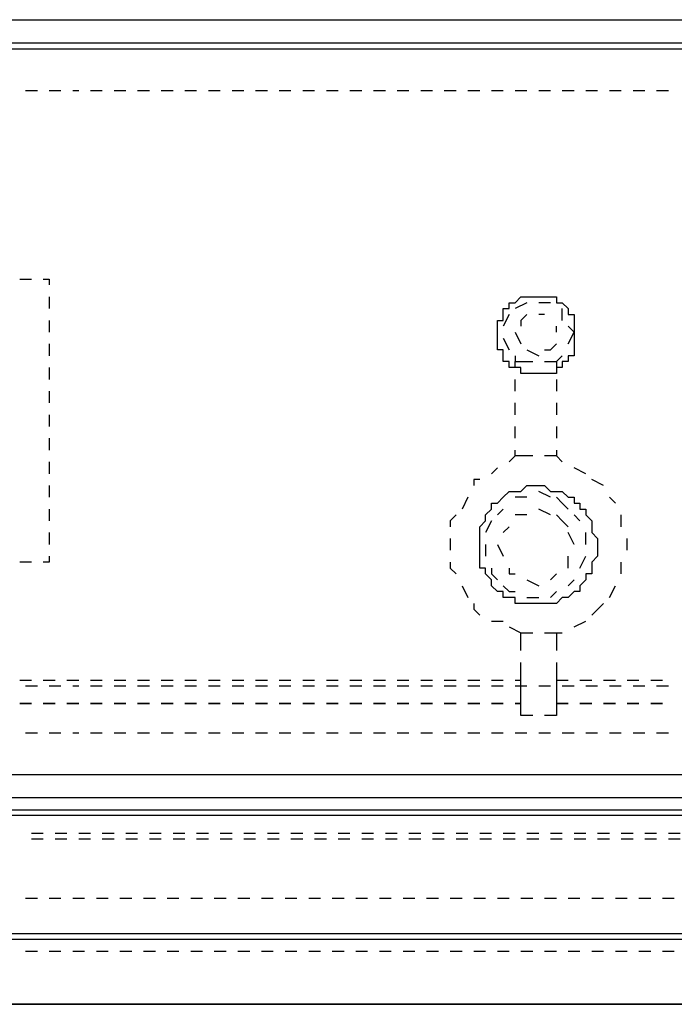
# Model space of a CAD drawing. Units: inches. Extents: x 0.5 to 16.1, y 0.5 to 11.2.
# Drawn here: x 11.4 to 11.6, y 10 to 10.3 of the extents above; entities that cross this region are included whole.
import ezdxf

# ---------------------------------------------------------------- set-up
doc = ezdxf.new("R2010")
doc.units = ezdxf.units.IN
doc.header["$MEASUREMENT"] = 0
doc.layers.add('Layer 1', color=7, linetype='Continuous')

msp = doc.modelspace()

# ---------------------------------------------------------------- linework, layer by layer
at = {"layer": 'Layer 1', "color": 7, "lineweight": 25, "true_color": 0xffffff}
for points in [[(7.55348, 10.31319), (12.57396, 10.31319)], [(12.57396, 10.30503), (7.55348, 10.30503)], [(12.576, 10.30299), (7.55144, 10.30299)], [(11.37288, 10.28872), (11.37696, 10.28872)], [(11.38103, 10.28872), (11.38511, 10.28872)], [(11.38919, 10.28872), (11.39123, 10.28872)], [(11.39531, 10.28872), (11.39939, 10.28872)], [(11.40347, 10.28872), (11.40754, 10.28872)], [(11.41162, 10.28872), (11.4157, 10.28872)], [(11.41978, 10.28872), (11.42386, 10.28872)], [(11.42794, 10.28872), (11.43201, 10.28872)], [(11.43609, 10.28872), (11.44017, 10.28872)], [(11.44425, 10.28872), (11.44833, 10.28872)], [(11.45241, 10.28872), (11.45648, 10.28872)], [(11.46056, 10.28872), (11.46464, 10.28872)], [(11.46872, 10.28872), (11.4728, 10.28872)], [(11.47688, 10.28872), (11.48096, 10.28872)], [(11.48503, 10.28872), (11.48911, 10.28872)], [(11.49319, 10.28872), (11.49727, 10.28872)], [(11.50135, 10.28872), (11.50542, 10.28872)], [(11.5095, 10.28872), (11.51358, 10.28872)], [(11.51766, 10.28872), (11.52174, 10.28872)], [(11.52582, 10.28872), (11.5299, 10.28872)], [(11.53397, 10.28872), (11.53805, 10.28872)], [(11.54213, 10.28872), (11.54621, 10.28872)], [(11.55029, 10.28872), (11.55437, 10.28872)], [(11.55844, 10.28872), (11.56252, 10.28872)], [(11.5666, 10.28872), (11.57068, 10.28872)], [(11.57476, 10.28872), (11.57884, 10.28872)], [(11.58291, 10.28872), (11.58699, 10.28872)], [(11.59107, 10.28872), (11.59515, 10.28872)], [(11.37084, 10.22346), (11.37492, 10.22346)], [(11.379, 10.22346), (11.38103, 10.22346)], [(11.38103, 10.22346), (11.38103, 10.22143)], [(11.38103, 10.21735), (11.38103, 10.21327)], [(11.53601, 10.20511), (11.53601, 10.20715), (11.53601, 10.20919), (11.53805, 10.20919), (11.53805, 10.21123), (11.53805, 10.21327), (11.54009, 10.21327), (11.54009, 10.21531), (11.54213, 10.21531), (11.54417, 10.21735), (11.54621, 10.21735), (11.54825, 10.21735), (11.55029, 10.21735), (11.55233, 10.21735), (11.55437, 10.21735), (11.5564, 10.21735), (11.5564, 10.21531), (11.55844, 10.21531), (11.56048, 10.21327), (11.56048, 10.21123), (11.56252, 10.21123), (11.56252, 10.20919), (11.56252, 10.20715), (11.56252, 10.20511)], [(11.54621, 10.21531), (11.54213, 10.21327)], [(11.55437, 10.21531), (11.55029, 10.21531)], [(11.55844, 10.20919), (11.55844, 10.21327)], [(11.54009, 10.21123), (11.53805, 10.20715)], [(11.54621, 10.21123), (11.54417, 10.20919), (11.54417, 10.20715)], [(11.55233, 10.21123), (11.55029, 10.21123)], [(11.38103, 10.20919), (11.38103, 10.20511)], [(11.5564, 10.20511), (11.5564, 10.20715)], [(11.56252, 10.20511), (11.56048, 10.20715)], [(11.56252, 10.20511), (11.56252, 10.20307), (11.56252, 10.20103), (11.56252, 10.19899), (11.56252, 10.19696), (11.56048, 10.19696), (11.56048, 10.19492), (11.55844, 10.19492), (11.55844, 10.19288), (11.5564, 10.19288), (11.5564, 10.19084), (11.55437, 10.19084), (11.55233, 10.19084), (11.55029, 10.19084), (11.54825, 10.19084), (11.54621, 10.19084), (11.54417, 10.19084), (11.54417, 10.19288), (11.54213, 10.19288), (11.54009, 10.19288), (11.54009, 10.19492), (11.53805, 10.19492), (11.53805, 10.19696), (11.53805, 10.19899), (11.53601, 10.19899), (11.53601, 10.20103), (11.53601, 10.20307), (11.53601, 10.20511)], [(11.53601, 10.20511), (11.53601, 10.20511)], [(11.53805, 10.20307), (11.54009, 10.19899)], [(11.54213, 10.20511), (11.54417, 10.20103)], [(11.5564, 10.20511), (11.5564, 10.20511)], [(11.56048, 10.20103), (11.56252, 10.20511)], [(11.38103, 10.20103), (11.38103, 10.19696)], [(11.55233, 10.19899), (11.55437, 10.19899), (11.5564, 10.20103)], [(11.54213, 10.19696), (11.54213, 10.19492)], [(11.54621, 10.19899), (11.55029, 10.19696)], [(11.5564, 10.19492), (11.55844, 10.19696)], [(11.38103, 10.19288), (11.38103, 10.1888)], [(11.54213, 10.19288), (11.54213, 10.19492)], [(11.54213, 10.19492), (11.54825, 10.19492)], [(11.55233, 10.19492), (11.5564, 10.19492)], [(11.5564, 10.19492), (11.5564, 10.19288)], [(11.54213, 10.18472), (11.54213, 10.1888)], [(11.5564, 10.1888), (11.5564, 10.18472)], [(11.38103, 10.18472), (11.38103, 10.18064)], [(11.54213, 10.17656), (11.54213, 10.18064)], [(11.5564, 10.18064), (11.5564, 10.17656)], [(11.38103, 10.17656), (11.38103, 10.17248)], [(11.54213, 10.16841), (11.54213, 10.17248)], [(11.5564, 10.17248), (11.5564, 10.16841)], [(11.38103, 10.16841), (11.38103, 10.16433)], [(11.54213, 10.16229), (11.54009, 10.16025)], [(11.54213, 10.16229), (11.54213, 10.16433)], [(11.54825, 10.16229), (11.54213, 10.16229)], [(11.5564, 10.16229), (11.55233, 10.16229)], [(11.5564, 10.16433), (11.5564, 10.16229)], [(11.55844, 10.16025), (11.5564, 10.16229)], [(11.38103, 10.16025), (11.38103, 10.15617)], [(11.53601, 10.15821), (11.53397, 10.15617)], [(11.5666, 10.15617), (11.56252, 10.15821)], [(11.38103, 10.15209), (11.38103, 10.14801)], [(11.5299, 10.15413), (11.52786, 10.15413), (11.52786, 10.15209)], [(11.5299, 10.1317), (11.5299, 10.13374), (11.5299, 10.13578), (11.5299, 10.13782), (11.53193, 10.13986), (11.53193, 10.1419), (11.53397, 10.14394), (11.53397, 10.14598), (11.53601, 10.14598), (11.53805, 10.14801), (11.54009, 10.15005), (11.54213, 10.15005), (11.54417, 10.15005), (11.54621, 10.15209), (11.54825, 10.15209), (11.55029, 10.15209), (11.55233, 10.15209), (11.55437, 10.15005), (11.5564, 10.15005), (11.55844, 10.15005), (11.56048, 10.14801), (11.56252, 10.14801), (11.56252, 10.14598), (11.56456, 10.14598), (11.56456, 10.14394), (11.5666, 10.14394), (11.5666, 10.1419), (11.56864, 10.13986), (11.56864, 10.13782), (11.56864, 10.13578), (11.57068, 10.13374), (11.57068, 10.1317), (11.57068, 10.12966), (11.57068, 10.12762), (11.56864, 10.12558), (11.56864, 10.12354), (11.56864, 10.12151), (11.5666, 10.12151), (11.5666, 10.11947), (11.56456, 10.11743), (11.56456, 10.11539), (11.56252, 10.11539), (11.56048, 10.11335), (11.55844, 10.11335), (11.5564, 10.11131), (11.55437, 10.11131), (11.55233, 10.11131), (11.55029, 10.11131), (11.54825, 10.11131), (11.54621, 10.11131), (11.54417, 10.11131), (11.54213, 10.11131), (11.54213, 10.11335), (11.54009, 10.11335), (11.53805, 10.11335), (11.53805, 10.11539), (11.53601, 10.11539), (11.53397, 10.11743), (11.53397, 10.11947), (11.53193, 10.12151), (11.53193, 10.12354), (11.5299, 10.12354), (11.5299, 10.12558), (11.5299, 10.12762), (11.5299, 10.1317)], [(11.57272, 10.15209), (11.56864, 10.15413)], [(11.55437, 10.14801), (11.55029, 10.15005)], [(11.52582, 10.14801), (11.52378, 10.14394)], [(11.54621, 10.14801), (11.54213, 10.14801)], [(11.56048, 10.14394), (11.55844, 10.14598), (11.5564, 10.14801)], [(11.5768, 10.14598), (11.57476, 10.14801)], [(11.38103, 10.14394), (11.38103, 10.13986)], [(11.52174, 10.1419), (11.5197, 10.13986), (11.5197, 10.13782)], [(11.53805, 10.14394), (11.53601, 10.1419)], [(11.54621, 10.1419), (11.54213, 10.1419)], [(11.55437, 10.1419), (11.55029, 10.14394)], [(11.56048, 10.13782), (11.55844, 10.13986), (11.5564, 10.1419)], [(11.56456, 10.13986), (11.56252, 10.1419)], [(11.57884, 10.13782), (11.57884, 10.1419)], [(11.53397, 10.13986), (11.53193, 10.13578)], [(11.38103, 10.13578), (11.38103, 10.1317)], [(11.54009, 10.13782), (11.53805, 10.13578)], [(11.56252, 10.1317), (11.56048, 10.13578)], [(11.5666, 10.1317), (11.5666, 10.13578)], [(11.5197, 10.13374), (11.5197, 10.12966)], [(11.5299, 10.1317), (11.5299, 10.1317)], [(11.53193, 10.1317), (11.53193, 10.12762)], [(11.53601, 10.1317), (11.53805, 10.12762)], [(11.56252, 10.1317), (11.56252, 10.1317)], [(11.5666, 10.1317), (11.5666, 10.1317)], [(11.58087, 10.1317), (11.58087, 10.13374)], [(11.58087, 10.12966), (11.58087, 10.1317)], [(11.37492, 10.12558), (11.37084, 10.12558)], [(11.38103, 10.12762), (11.38103, 10.12558), (11.379, 10.12558)], [(11.5197, 10.12558), (11.5197, 10.12354), (11.52174, 10.12151)], [(11.56048, 10.12354), (11.56048, 10.12762)], [(11.56456, 10.12354), (11.5666, 10.12762)], [(11.57884, 10.12151), (11.57884, 10.12558)], [(11.53397, 10.12354), (11.53397, 10.12151), (11.53601, 10.11947)], [(11.54009, 10.12354), (11.54009, 10.12151), (11.54213, 10.12151)], [(11.55437, 10.11947), (11.5564, 10.12151)], [(11.54621, 10.11947), (11.55029, 10.11743)], [(11.56048, 10.11743), (11.56252, 10.11947)], [(11.52378, 10.11743), (11.52582, 10.11335)], [(11.53805, 10.11743), (11.54009, 10.11539), (11.54213, 10.11539)], [(11.55437, 10.11335), (11.5564, 10.11539)], [(11.57476, 10.11335), (11.5768, 10.11743)], [(11.52786, 10.11131), (11.52786, 10.10927), (11.5299, 10.10723)], [(11.54621, 10.11335), (11.55029, 10.11335)], [(11.56864, 10.10723), (11.57272, 10.11131)], [(11.53397, 10.10519), (11.53805, 10.10519)], [(11.56252, 10.10315), (11.5666, 10.10519)], [(11.54009, 10.10315), (11.54417, 10.10111)], [(11.54417, 10.095), (11.54417, 10.10111)], [(11.54417, 10.10111), (11.54825, 10.10111)], [(11.55233, 10.10111), (11.5564, 10.10111)], [(11.5564, 10.10111), (11.5564, 10.095)], [(11.5564, 10.10111), (11.55844, 10.10111)], [(11.54417, 10.07664), (11.54417, 10.0848), (11.54417, 10.09092)], [(11.5564, 10.09092), (11.5564, 10.0848)], [(11.37084, 10.0848), (11.37492, 10.0848)], [(11.379, 10.0848), (11.38307, 10.0848)], [(11.38715, 10.0848), (11.39123, 10.0848)], [(11.39531, 10.0848), (11.39939, 10.0848)], [(11.40347, 10.0848), (11.40754, 10.0848)], [(11.41162, 10.0848), (11.4157, 10.0848)], [(11.41978, 10.0848), (11.42386, 10.0848)], [(11.42794, 10.0848), (11.43201, 10.0848)], [(11.43609, 10.0848), (11.44017, 10.0848)], [(11.44425, 10.0848), (11.44833, 10.0848)], [(11.45241, 10.0848), (11.45648, 10.0848)], [(11.46056, 10.0848), (11.46464, 10.0848)], [(11.46872, 10.0848), (11.4728, 10.0848)], [(11.47688, 10.0848), (11.48096, 10.0848)], [(11.48503, 10.0848), (11.48911, 10.0848)], [(11.49319, 10.0848), (11.49727, 10.0848)], [(11.50135, 10.0848), (11.50542, 10.0848)], [(11.5095, 10.0848), (11.51358, 10.0848)], [(11.51766, 10.0848), (11.52174, 10.0848)], [(11.52582, 10.0848), (11.5299, 10.0848)], [(11.53397, 10.0848), (11.53805, 10.0848)], [(11.54213, 10.0848), (11.54417, 10.0848)], [(11.5564, 10.0848), (11.5564, 10.07664)], [(11.5564, 10.0848), (11.56048, 10.0848)], [(11.56456, 10.0848), (11.56864, 10.0848)], [(11.57272, 10.0848), (11.5768, 10.0848)], [(11.58087, 10.0848), (11.58495, 10.0848)], [(11.58903, 10.0848), (11.59311, 10.0848)], [(11.37288, 10.08276), (11.37696, 10.08276)], [(11.38103, 10.08276), (11.38511, 10.08276)], [(11.38919, 10.08276), (11.39123, 10.08276)], [(11.39531, 10.08276), (11.39939, 10.08276)], [(11.40347, 10.08276), (11.40754, 10.08276)], [(11.41162, 10.08276), (11.4157, 10.08276)], [(11.41978, 10.08276), (11.42386, 10.08276)], [(11.42794, 10.08276), (11.43201, 10.08276)], [(11.43609, 10.08276), (11.44017, 10.08276)], [(11.44425, 10.08276), (11.44833, 10.08276)], [(11.45241, 10.08276), (11.45648, 10.08276)], [(11.46056, 10.08276), (11.46464, 10.08276)], [(11.46872, 10.08276), (11.4728, 10.08276)], [(11.47688, 10.08276), (11.48096, 10.08276)], [(11.48503, 10.08276), (11.48911, 10.08276)], [(11.49319, 10.08276), (11.49727, 10.08276)], [(11.50135, 10.08276), (11.50542, 10.08276)], [(11.5095, 10.08276), (11.51358, 10.08276)], [(11.51766, 10.08276), (11.52174, 10.08276)], [(11.52582, 10.08276), (11.5299, 10.08276)], [(11.53397, 10.08276), (11.53805, 10.08276)], [(11.54213, 10.08276), (11.54621, 10.08276)], [(11.55029, 10.08276), (11.55437, 10.08276)], [(11.55844, 10.08276), (11.56252, 10.08276)], [(11.5666, 10.08276), (11.57068, 10.08276)], [(11.57476, 10.08276), (11.57884, 10.08276)], [(11.58291, 10.08276), (11.58699, 10.08276)], [(11.59107, 10.08276), (11.59515, 10.08276)], [(11.37492, 10.07664), (11.37084, 10.07664)], [(11.37084, 10.07664), (11.37492, 10.07664)], [(11.38307, 10.07664), (11.379, 10.07664)], [(11.379, 10.07664), (11.38307, 10.07664)], [(11.39123, 10.07664), (11.38715, 10.07664)], [(11.38715, 10.07664), (11.39123, 10.07664)], [(11.39939, 10.07664), (11.39531, 10.07664)], [(11.39531, 10.07664), (11.39939, 10.07664)], [(11.40754, 10.07664), (11.40347, 10.07664)], [(11.40347, 10.07664), (11.40754, 10.07664)], [(11.4157, 10.07664), (11.41162, 10.07664)], [(11.41162, 10.07664), (11.4157, 10.07664)], [(11.42386, 10.07664), (11.41978, 10.07664)], [(11.41978, 10.07664), (11.42386, 10.07664)], [(11.43201, 10.07664), (11.42794, 10.07664)], [(11.42794, 10.07664), (11.43201, 10.07664)], [(11.44017, 10.07664), (11.43609, 10.07664)], [(11.43609, 10.07664), (11.44017, 10.07664)], [(11.44833, 10.07664), (11.44425, 10.07664)], [(11.44425, 10.07664), (11.44833, 10.07664)], [(11.45648, 10.07664), (11.45241, 10.07664)], [(11.45241, 10.07664), (11.45648, 10.07664)], [(11.46464, 10.07664), (11.46056, 10.07664)], [(11.46056, 10.07664), (11.46464, 10.07664)], [(11.4728, 10.07664), (11.46872, 10.07664)], [(11.46872, 10.07664), (11.4728, 10.07664)], [(11.48096, 10.07664), (11.47688, 10.07664)], [(11.47688, 10.07664), (11.48096, 10.07664)], [(11.48911, 10.07664), (11.48503, 10.07664)], [(11.48503, 10.07664), (11.48911, 10.07664)], [(11.49727, 10.07664), (11.49319, 10.07664)], [(11.49319, 10.07664), (11.49727, 10.07664)], [(11.50542, 10.07664), (11.50135, 10.07664)], [(11.50135, 10.07664), (11.50542, 10.07664)], [(11.51358, 10.07664), (11.5095, 10.07664)], [(11.5095, 10.07664), (11.51358, 10.07664)], [(11.52174, 10.07664), (11.51766, 10.07664)], [(11.51766, 10.07664), (11.52174, 10.07664)], [(11.5299, 10.07664), (11.52582, 10.07664)], [(11.52582, 10.07664), (11.5299, 10.07664)], [(11.53805, 10.07664), (11.53397, 10.07664)], [(11.53397, 10.07664), (11.53805, 10.07664)], [(11.54417, 10.07664), (11.54213, 10.07664)], [(11.54213, 10.07664), (11.54417, 10.07664)], [(11.54417, 10.07256), (11.54417, 10.07664)], [(11.54417, 10.07664), (11.54417, 10.07664)], [(11.5564, 10.07664), (11.5564, 10.07664)], [(11.5564, 10.07664), (11.5564, 10.07256)], [(11.56048, 10.07664), (11.5564, 10.07664)], [(11.5564, 10.07664), (11.56048, 10.07664)], [(11.56864, 10.07664), (11.56456, 10.07664)], [(11.56456, 10.07664), (11.56864, 10.07664)], [(11.5768, 10.07664), (11.57272, 10.07664)], [(11.57272, 10.07664), (11.5768, 10.07664)], [(11.58495, 10.07664), (11.58087, 10.07664)], [(11.58087, 10.07664), (11.58495, 10.07664)], [(11.59311, 10.07664), (11.58903, 10.07664)], [(11.58903, 10.07664), (11.59311, 10.07664)], [(11.54825, 10.07256), (11.54417, 10.07256)], [(11.5564, 10.07256), (11.55233, 10.07256)], [(11.37696, 10.06645), (11.37288, 10.06645)], [(11.38511, 10.06645), (11.38103, 10.06645)], [(11.39123, 10.06645), (11.38919, 10.06645)], [(11.39939, 10.06645), (11.39531, 10.06645)], [(11.40754, 10.06645), (11.40347, 10.06645)], [(11.4157, 10.06645), (11.41162, 10.06645)], [(11.42386, 10.06645), (11.41978, 10.06645)], [(11.43201, 10.06645), (11.42794, 10.06645)], [(11.44017, 10.06645), (11.43609, 10.06645)], [(11.44833, 10.06645), (11.44425, 10.06645)], [(11.45648, 10.06645), (11.45241, 10.06645)], [(11.46464, 10.06645), (11.46056, 10.06645)], [(11.4728, 10.06645), (11.46872, 10.06645)], [(11.48096, 10.06645), (11.47688, 10.06645)], [(11.48911, 10.06645), (11.48503, 10.06645)], [(11.49727, 10.06645), (11.49319, 10.06645)], [(11.50542, 10.06645), (11.50135, 10.06645)], [(11.51358, 10.06645), (11.5095, 10.06645)], [(11.52174, 10.06645), (11.51766, 10.06645)], [(11.5299, 10.06645), (11.52582, 10.06645)], [(11.53805, 10.06645), (11.53397, 10.06645)], [(11.54621, 10.06645), (11.54213, 10.06645)], [(11.55437, 10.06645), (11.55029, 10.06645)], [(11.56252, 10.06645), (11.55844, 10.06645)], [(11.57068, 10.06645), (11.5666, 10.06645)], [(11.57884, 10.06645), (11.57476, 10.06645)], [(11.58699, 10.06645), (11.58291, 10.06645)], [(11.59515, 10.06645), (11.59107, 10.06645)], [(7.5494, 10.05217), (12.57804, 10.05217)], [(12.57804, 10.04402), (7.55144, 10.04402)], [(7.54532, 10.03994), (12.58212, 10.03994)], [(12.58415, 10.0379), (7.54532, 10.0379)], [(11.37492, 10.03178), (11.379, 10.03178)], [(11.379, 10.02974), (11.37492, 10.02974)], [(11.38307, 10.03178), (11.38715, 10.03178)], [(11.38715, 10.02974), (11.38307, 10.02974)], [(11.39123, 10.03178), (11.39531, 10.03178)], [(11.39531, 10.02974), (11.39123, 10.02974)], [(11.39939, 10.03178), (11.40347, 10.03178)], [(11.40347, 10.02974), (11.39939, 10.02974)], [(11.40754, 10.03178), (11.41162, 10.03178)], [(11.41162, 10.02974), (11.40754, 10.02974)], [(11.4157, 10.03178), (11.41978, 10.03178)], [(11.41978, 10.02974), (11.4157, 10.02974)], [(11.42386, 10.03178), (11.42794, 10.03178)], [(11.42794, 10.02974), (11.42386, 10.02974)], [(11.43201, 10.03178), (11.43609, 10.03178)], [(11.43609, 10.02974), (11.43201, 10.02974)], [(11.44017, 10.03178), (11.44425, 10.03178)], [(11.44425, 10.02974), (11.44017, 10.02974)], [(11.44833, 10.03178), (11.45241, 10.03178)], [(11.45241, 10.02974), (11.44833, 10.02974)], [(11.45648, 10.03178), (11.46056, 10.03178)], [(11.46056, 10.02974), (11.45648, 10.02974)], [(11.46464, 10.03178), (11.46872, 10.03178)], [(11.46872, 10.02974), (11.46464, 10.02974)], [(11.4728, 10.03178), (11.47688, 10.03178)], [(11.47688, 10.02974), (11.4728, 10.02974)], [(11.48096, 10.03178), (11.48503, 10.03178)], [(11.48503, 10.02974), (11.48096, 10.02974)], [(11.48911, 10.03178), (11.49319, 10.03178)], [(11.49319, 10.02974), (11.48911, 10.02974)], [(11.49727, 10.03178), (11.50135, 10.03178)], [(11.50135, 10.02974), (11.49727, 10.02974)], [(11.50542, 10.03178), (11.5095, 10.03178)], [(11.5095, 10.02974), (11.50542, 10.02974)], [(11.51358, 10.03178), (11.51766, 10.03178)], [(11.51766, 10.02974), (11.51358, 10.02974)], [(11.52174, 10.03178), (11.52582, 10.03178)], [(11.52582, 10.02974), (11.52174, 10.02974)], [(11.5299, 10.03178), (11.53397, 10.03178)], [(11.53397, 10.02974), (11.5299, 10.02974)], [(11.53805, 10.03178), (11.54213, 10.03178)], [(11.54213, 10.02974), (11.53805, 10.02974)], [(11.54621, 10.03178), (11.55029, 10.03178)], [(11.55029, 10.02974), (11.54621, 10.02974)], [(11.55437, 10.03178), (11.55844, 10.03178)], [(11.55844, 10.02974), (11.55437, 10.02974)], [(11.56252, 10.03178), (11.5666, 10.03178)], [(11.5666, 10.02974), (11.56252, 10.02974)], [(11.57068, 10.03178), (11.57476, 10.03178)], [(11.57476, 10.02974), (11.57068, 10.02974)], [(11.57884, 10.03178), (11.58291, 10.03178)], [(11.58291, 10.02974), (11.57884, 10.02974)], [(11.58699, 10.03178), (11.59107, 10.03178)], [(11.59107, 10.02974), (11.58699, 10.02974)], [(11.59515, 10.03178), (11.59923, 10.03178)], [(11.59923, 10.02974), (11.59515, 10.02974)], [(11.37288, 10.00935), (11.37696, 10.00935)], [(11.38103, 10.00935), (11.38511, 10.00935)], [(11.38919, 10.00935), (11.39327, 10.00935)], [(11.39735, 10.00935), (11.40143, 10.00935)], [(11.40551, 10.00935), (11.40958, 10.00935)], [(11.41366, 10.00935), (11.41774, 10.00935)], [(11.42182, 10.00935), (11.4259, 10.00935)], [(11.42998, 10.00935), (11.43405, 10.00935)], [(11.43813, 10.00935), (11.44221, 10.00935)], [(11.44629, 10.00935), (11.45037, 10.00935)], [(11.45445, 10.00935), (11.45852, 10.00935)], [(11.4626, 10.00935), (11.46668, 10.00935)], [(11.47076, 10.00935), (11.47484, 10.00935)], [(11.47892, 10.00935), (11.48299, 10.00935)], [(11.48707, 10.00935), (11.49115, 10.00935)], [(11.49523, 10.00935), (11.49931, 10.00935)], [(11.50339, 10.00935), (11.50746, 10.00935)], [(11.51154, 10.00935), (11.51562, 10.00935)], [(11.5197, 10.00935), (11.52378, 10.00935)], [(11.52786, 10.00935), (11.53193, 10.00935)], [(11.53601, 10.00935), (11.54009, 10.00935)], [(11.54417, 10.00935), (11.54825, 10.00935)], [(11.55233, 10.00935), (11.5564, 10.00935)], [(11.56048, 10.00935), (11.56456, 10.00935)], [(11.56864, 10.00935), (11.57272, 10.00935)], [(11.5768, 10.00935), (11.58087, 10.00935)], [(11.58495, 10.00935), (11.58903, 10.00935)], [(11.59311, 10.00935), (11.59719, 10.00935)], [(7.53921, 9.99711), (12.58823, 9.99711)], [(12.58823, 9.99508), (7.53921, 9.99508)], [(11.37288, 9.991), (11.37696, 9.991)], [(11.38103, 9.991), (11.38511, 9.991)], [(11.38919, 9.991), (11.39327, 9.991)], [(11.39735, 9.991), (11.40143, 9.991)], [(11.40551, 9.991), (11.40958, 9.991)], [(11.41366, 9.991), (11.41774, 9.991)], [(11.42182, 9.991), (11.4259, 9.991)], [(11.42998, 9.991), (11.43405, 9.991)], [(11.43813, 9.991), (11.44221, 9.991)], [(11.44629, 9.991), (11.45037, 9.991)], [(11.45445, 9.991), (11.45852, 9.991)], [(11.4626, 9.991), (11.46668, 9.991)], [(11.47076, 9.991), (11.47484, 9.991)], [(11.47892, 9.991), (11.48299, 9.991)], [(11.48707, 9.991), (11.49115, 9.991)], [(11.49523, 9.991), (11.49931, 9.991)], [(11.50339, 9.991), (11.50746, 9.991)], [(11.51154, 9.991), (11.51562, 9.991)], [(11.5197, 9.991), (11.52378, 9.991)], [(11.52786, 9.991), (11.53193, 9.991)], [(11.53601, 9.991), (11.54009, 9.991)], [(11.54417, 9.991), (11.54825, 9.991)], [(11.55233, 9.991), (11.5564, 9.991)], [(11.56048, 9.991), (11.56456, 9.991)], [(11.56864, 9.991), (11.57272, 9.991)], [(11.5768, 9.991), (11.58087, 9.991)], [(11.58495, 9.991), (11.58903, 9.991)], [(11.59311, 9.991), (11.59719, 9.991)], [(12.61066, 9.97264), (7.51678, 9.97264)], [(7.51678, 9.97264), (12.61066, 9.97264)]]:
    msp.add_lwpolyline(points, dxfattribs=at)

doc.saveas('drawing.dxf')
